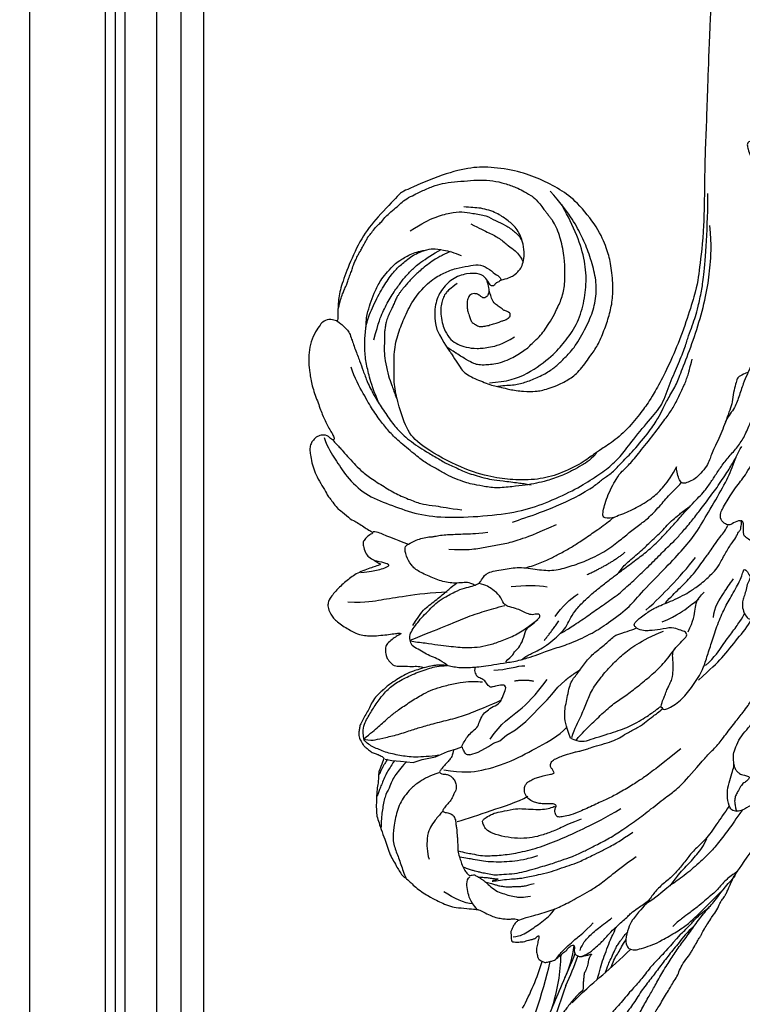
# Model space of a CAD drawing. Units: millimetres. Extents: x 4645 to 6745, y 2665 to 4150.
# Drawn here: x 6414 to 6439, y 3488 to 3524 of the extents above; entities that cross this region are included whole.
import ezdxf

# ---------------------------------------------------------------- set-up
doc = ezdxf.new("R2010")
doc.units = ezdxf.units.MM
doc.linetypes.add('HIDDEN', pattern=[9.525, 6.35, -3.175])
for name, color, linetype in [('H-05.木作(粗線)', 3, 'Continuous'), ('H-06.木作(細線)', 8, 'Continuous'), ('H-07.木作(中線)', 6, 'Continuous'), ('H-08.木作(細線)', 8, 'Continuous')]:
    doc.layers.add(name, color=color, linetype=linetype)

# ---------------------------------------------------------------- blocks, each defined once
blk = doc.blocks.new('SE-21117L')
at = {"layer": 'H-08.木作(細線)'}
for p, q in [((-33.53, 71.85), (-33.98, 70.8)), ((-33.08, 72.6), (-33.53, 71.85)), ((-33.98, 70.8), (-34.68, 69.26)), ((-34.68, 69.26), (-34.68, 68.01)), ((-34.68, 68.01), (-34.93, 66.22)), ((-34.93, 66.22), (-34.78, 64.52)), ((-34.78, 64.52), (-34.83, 63.27)), ((-34.78, 62.52), (-34.91, 62.47)), ((-34.83, 63.27), (-34.78, 62.52)), ((-36.12, 61.83), (-36.17, 60.68)), ((-36.17, 60.68), (-35.88, 59.18)), ((-35.88, 59.18), (-35.68, 58.41)), ((-35.68, 58.41), (-35.63, 57.51)), ((-35.63, 57.51), (-35.23, 56.42)), ((-35.23, 56.42), (-34.93, 55.07)), ((-34.93, 55.07), (-34.33, 53.42)), ((-34.33, 53.42), (-33.78, 52.33)), ((-33.78, 52.33), (-33.18, 51.18)), ((-33.18, 51.18), (-32.53, 49.83)), ((-32.53, 49.83), (-32.03, 49.03)), ((-32.03, 49.03), (-31.38, 47.99)), ((-31.38, 47.99), (-30.88, 46.84))]:
    blk.add_line(p, q, dxfattribs=at)
for points, degree in [([(-23.28, 63.88), (-23.28, 64.87), (-23.22, 65.64), (-23.41, 66.81), (-23.63, 67.76), (-23.88, 68.89), (-24.5, 70.39), (-24.87, 71.2), (-25.53, 72), (-26.15, 72.55), (-26.67, 73.17), (-27.22, 73.76), (-27.76, 74.35), (-28.2, 74.53), (-28.68, 74.86), (-29.34, 75), (-30.33, 74.78), (-30.66, 74.67), (-31.06, 74.35), (-31.61, 74.09), (-31.98, 73.61), (-32.23, 73.28), (-32.42, 73.1), (-32.64, 72.85), (-32.93, 72.74), (-32.94, 72.75), (-34.23, 73.77), (-34.37, 73.99), (-35.36, 74.32), (-35.91, 74.58), (-36.75, 75.05), (-37.85, 75.42), (-38.62, 75.75), (-38.84, 75.78), (-39.68, 76.08), (-40.49, 76.08), (-41.66, 76.11), (-43.16, 76.04), (-44.15, 76.04), (-45.32, 76.08), (-46.17, 75.86), (-47.16, 75.71), (-47.78, 75.56), (-48.62, 75.34), (-48.95, 74.91), (-50.34, 74.36), (-52.12, 72.96), (-52.96, 72.12), (-53.51, 71.57), (-54.32, 70.65), (-54.72, 69.85), (-55.41, 68.28), (-55.78, 67.51), (-55.82, 67.29), (-56.81, 66.34), (-57.32, 65.86), (-57.8, 65.06), (-58.09, 64.54), (-58.38, 63.81), (-58.45, 63.34), (-58.64, 62.97), (-58.86, 62.71), (-58.86, 62.74), (-59.04, 63.18), (-59.34, 63.62), (-59.67, 63.91), (-59.92, 64.2), (-60.4, 64.28), (-60.69, 64.42), (-60.84, 64.42), (-61.28, 64.53), (-61.39, 64.24), (-61.61, 63.84), (-61.64, 63.44), (-61.79, 63.07), (-61.79, 62.63), (-61.79, 62.41), (-61.86, 61.83), (-61.86, 61.46), (-61.75, 61.2), (-61.68, 60.98), (-61.68, 60.88), (-61.72, 60.88), (-61.83, 60.88), (-62.12, 61.06), (-62.41, 61.24), (-63.22, 61.75), (-63.59, 61.83), (-64.28, 61.9), (-64.65, 61.9), (-65.23, 61.35), (-65.34, 61.09), (-65.38, 60.4), (-65.42, 60), (-65.16, 59.23), (-64.76, 58.38), (-64.76, 58.09), (-64.39, 57.68), (-64.28, 57.1), (-64.25, 56.88), (-64.65, 56.81), (-64.87, 57.06), (-65.23, 57.1), (-65.56, 57.1), (-65.86, 56.88), (-66.11, 56.48), (-66.11, 55.89), (-66.19, 55.42), (-66.15, 54.87), (-66.41, 55.31), (-66.63, 55.6), (-67.29, 55.89), (-67.95, 56.4), (-68.31, 56.81), (-68.82, 56.99), (-69.34, 57.28), (-70.03, 57.5), (-70.25, 57.57), (-70.36, 57.68)], 3), ([(-34.34, 70.11), (-34.61, 70.68), (-35.03, 71.29), (-35.6, 72.16), (-36.13, 72.7), (-36.86, 73.31), (-37.7, 74.26), (-39.34, 75.13), (-40.33, 75.63), (-41.4, 76.01)], 3), ([(-37.05, 66.49), (-37.01, 67.59), (-37.39, 69.57), (-37.85, 70.64), (-38.54, 71.82), (-39.26, 72.66), (-40.14, 73.34), (-41.09, 73.95), (-41.81, 74.37), (-43.68, 75.21), (-45.36, 75.13), (-47.08, 75.1), (-48.49, 75.1), (-49.02, 75.02)], 3), ([(-33.69, 71.53), (-33.96, 71.93), (-34.41, 72.42), (-34.75, 72.88), (-35.35, 73.51), (-36.01, 74.06), (-36.52, 74.5), (-37.01, 74.88), (-37.24, 75.1), (-37.4, 75.27)], 3), ([(-34.87, 65.74), (-34.63, 66.93), (-34.15, 68.93), (-33.25, 70.65), (-32.24, 72.36), (-31.05, 73.6), (-30.38, 74.27), (-29.67, 74.46)], 3), ([(-29.67, 74.49), (-30.13, 73.69), (-30.22, 73.15), (-30.39, 71.74), (-30.58, 69.69), (-30.54, 67.7), (-30.63, 66.27), (-30.73, 63.99), (-31.01, 61.49), (-30.87, 59.4), (-30.78, 57.31), (-30.59, 55.65)], 3), ([(-29.67, 74.49), (-29.21, 73.31), (-28.74, 72.05), (-27.98, 70.36), (-27.56, 69.14), (-27.04, 67.36), (-26.58, 65.34), (-26.39, 64.07), (-26.39, 62.71), (-26.53, 60.88), (-26.81, 59.1), (-27.14, 58.16), (-27.37, 57.55), (-27.54, 57.19)], 3), ([(-29.66, 74.42), (-28.43, 74.27), (-27.44, 73.43), (-26.37, 72.15), (-25.23, 70.68), (-24.33, 69.15), (-23.85, 67.44), (-23.61, 65.41), (-23.55, 63.08), (-23.67, 62.03), (-24.01, 60.86)], 3), ([(-33.2, 72.34), (-33.51, 72.71), (-33.69, 72.94), (-33.96, 73.25), (-34.25, 73.56), (-34.62, 73.89), (-34.77, 74.1)], 3), ([(18.49, 48.01), (16.24, 47.65), (14.93, 47.21), (14.93, 47.25), (13.25, 46.77), (12.31, 46.59), (11.47, 46.05), (10.71, 45.32), (10.05, 44.49), (9.33, 43.69), (8.85, 42.92), (8.56, 42.38), (7.95, 41.54), (7.03, 39.75), (6.52, 38.11), (6.44, 37.57), (6.37, 36.55), (6.37, 35.5), (6.63, 33.61), (7.13, 32.01), (8.74, 29.85), (9.61, 28.57), (11.29, 27.09), (12.96, 25.81), (14.67, 24.76), (16.74, 24), (19.58, 23.38), (21.32, 23.31), (24.38, 23.49), (28.63, 25.08), (30.75, 26.58), (32.99, 28.74), (34.82, 31), (36.65, 34.54), (37.39, 37.03), (37.68, 41.2), (37.17, 46.6), (37.13, 46.67), (35, 50.78), (33.2, 53.57), (30.2, 56.35), (27.89, 58.22), (26.24, 59.17), (23.93, 59.94), (23.67, 60.12), (24.33, 60.78), (24.33, 61.84), (24.04, 62.36), (23.38, 63.23), (22.27, 64.31), (20.99, 64.97), (19.71, 65.48), (18.54, 65.7), (16.74, 66.03), (14.58, 65.96), (12.57, 65.92), (11.62, 65.81), (10.33, 65.63), (10, 65.48), (9.27, 65.44), (9.12, 65.44), (9.05, 65.66), (9.09, 65.77), (9.93, 66.14), (10.19, 66.98), (10.15, 67.64), (9.78, 68.3), (9.41, 68.67), (8.83, 69.03), (8.2, 69.07), (7.1, 69.29), (6.01, 69.29), (4.8, 69.18), (3.48, 68.89), (2.31, 68.67), (1.94, 68.56), (1.34, 68.3), (0.28, 68.05), (-0.23, 67.57), (-1.7, 66.77), (-2.14, 66.25), (-2.76, 65.74), (-3.46, 65.23), (-4.01, 64.72), (-4.33, 64.5), (-4.37, 65.27), (-4.74, 65.96), (-5.07, 66.29), (-5.65, 66.36), (-6.68, 66.36), (-7.23, 66.07), (-7.96, 65.38), (-8.29, 65.19), (-8.47, 64.9), (-8.51, 64.94), (-8.58, 65.16), (-8.55, 65.74), (-8.56, 68.09), (-9, 69.59), (-9.7, 71.31), (-10.68, 72.88), (-11.27, 73.25), (-11.71, 73.39), (-12.95, 73.32), (-14.2, 72.66), (-15.74, 71.34), (-16.43, 70.58), (-16.84, 69.77), (-17.13, 69.08), (-17.42, 67.91), (-17.64, 66.92), (-17.79, 65.97), (-17.97, 65.42), (-18.08, 65.24), (-18.12, 65.67), (-18.23, 66.15), (-18.45, 66.88), (-18.78, 67.65), (-19.25, 67.98), (-20.24, 68.13), (-20.65, 68.13), (-21.71, 67.72), (-22.07, 66.99), (-22.18, 66.48), (-22.66, 65.31), (-22.81, 64.58), (-23.17, 64.06), (-23.28, 63.88)], 3), ([(-54.89, 67.79), (-54.5, 68.86), (-53.42, 69.82), (-52.18, 70.89)], 3), ([(-42.04, 67.67), (-42.54, 68.47), (-43.03, 69.31), (-43.68, 69.99), (-44.45, 70.68), (-46.54, 71.36), (-47.46, 71.36)], 3), ([(-11.83, 70.64), (-12.74, 68.31), (-12.95, 66.38), (-13.45, 63.54), (-14.16, 59.79), (-14.77, 57.77)], 3), ([(-70.36, 57.68), (-70.75, 58.57), (-71.33, 59.66), (-72.24, 60.85), (-72.76, 61.77), (-73.35, 62.62), (-74.62, 63.92), (-75.77, 65), (-76.65, 65.82), (-77.05, 66.12), (-78.83, 67.21), (-79.35, 67.44), (-80.03, 67.69), (-81.11, 67.87), (-81.8, 67.8), (-82.4, 67.7), (-82.65, 67.18), (-82.78, 66.78), (-82.59, 66.32), (-82.33, 65.91), (-82.1, 65.6), (-81.91, 65.4), (-81.9, 65.35), (-82.13, 65.21), (-82.35, 65.15), (-82.74, 65.44), (-83.18, 65.66), (-84.06, 66.04), (-85.07, 66.38), (-86.09, 66.61), (-87.23, 66.69), (-88.03, 66.38), (-88.13, 66.34), (-88.32, 66.28), (-88.52, 66.08), (-88.79, 65.79), (-88.99, 65.61), (-89.02, 65.23), (-88.78, 64.8), (-88.33, 64.43), (-88.17, 64.36), (-88.43, 64.3), (-88.49, 64.27), (-88.75, 64.2), (-89.2, 64.2), (-90.02, 64.17), (-90.68, 64.28), (-91.73, 64.28), (-92.51, 64.24), (-93.16, 64.17), (-93.71, 63.87), (-94.04, 63.79), (-94.54, 63.27), (-94.87, 63.09), (-95.07, 62.92), (-95.23, 62.53), (-95.29, 62.09), (-95.34, 61.54), (-95.19, 61.19), (-94.94, 60.89), (-94.7, 60.71), (-94.38, 60.52), (-94.32, 60.48), (-94.16, 60.35), (-94.28, 60.26), (-94.85, 60.19), (-95.29, 59.97), (-95.65, 59.68), (-95.85, 59.58), (-96.08, 59.42), (-96.66, 58.98), (-97.36, 58.28), (-98.14, 57.72), (-98.58, 57.06), (-99.06, 56.32), (-99.65, 55.62), (-99.87, 54.66), (-100.43, 53.77), (-100.91, 52.59), (-101.09, 52), (-101.05, 49.88), (-101.05, 49.03), (-100.98, 47.56), (-100.98, 46.41), (-100.76, 45.45), (-100.57, 45.01), (-100.5, 44.86), (-100.31, 42.74), (-100.09, 41.52), (-100.13, 40.56)], 3), ([(-34.84, 63.7), (-35.4, 64.05), (-35.71, 64.27), (-35.93, 64.66), (-36.32, 65.36), (-36.63, 65.88), (-36.84, 66.19), (-36.98, 66.36), (-36.98, 66.4), (-37.37, 66.19), (-37.46, 65.79), (-37.72, 65.4), (-37.94, 65.14), (-38.46, 64.92), (-39.03, 64.75), (-39.64, 64.92), (-39.95, 65.05), (-40.25, 65.44), (-40.95, 66.01), (-41.21, 66.49), (-41.61, 67.19), (-41.87, 67.54), (-42.04, 67.67), (-42.3, 67.41), (-42.44, 67.01), (-42.61, 66.84), (-42.78, 66.58), (-43.18, 66.45), (-43.48, 66.4), (-43.79, 66.4), (-44.23, 66.53), (-44.79, 66.62), (-45.14, 66.71), (-45.67, 66.84), (-46.06, 66.93), (-46.85, 67.15), (-47.2, 67.28), (-47.76, 67.45), (-48.68, 67.45), (-49.34, 67.49), (-50.25, 67.41), (-50.82, 67.23), (-51.21, 67.01), (-51.26, 66.88), (-51.26, 66.62), (-51.3, 66.32), (-51.7, 66.05), (-52.04, 65.71), (-52.31, 65.53), (-52.7, 65.23), (-53.22, 65.01), (-54.27, 64.31), (-54.84, 63.61), (-55.45, 62.78), (-55.84, 62.13), (-56.24, 61.21), (-56.37, 60.21)], 3), ([(-55.79, 67.45), (-54.38, 68.01), (-53.25, 67.9), (-51.68, 67.68), (-51.39, 67)], 3), ([(-8.72, 67.79), (-8.97, 66.53), (-9.16, 65.71), (-9.16, 63.32), (-8.53, 64.39), (-7.9, 65.4)], 3), ([(-49.87, 67.43), (-50.1, 67.14), (-50.34, 66.87), (-50.64, 66.42), (-50.89, 66.06), (-51.04, 65.79), (-51.32, 65.42), (-51.7, 64.62), (-52.2, 63.93), (-52.39, 63.01), (-52.81, 61.62), (-53.03, 60.21), (-53.08, 59.24), (-53.14, 57.67), (-53.2, 56.56), (-53.2, 55.62), (-53.17, 54.92), (-53.2, 53.31), (-53.03, 51.59), (-52.78, 50.29), (-52.53, 48.05), (-52.03, 46.22), (-51.34, 43.71), (-50.61, 41.6), (-49.56, 38.68), (-49.25, 37.49), (-48.36, 35.76), (-47.56, 34.43)], 3), ([(-48.45, 67.48), (-48.85, 66.66), (-49.33, 65.79), (-49.83, 64.89), (-50.37, 63.79), (-50.85, 62.38), (-51.24, 61.03), (-51.48, 59.65), (-51.6, 58.37), (-51.6, 57.61)], 3), ([(-47.63, 67.37), (-48.13, 66.66), (-48.66, 65.63), (-49.16, 64.84), (-49.59, 63.69), (-50.14, 61.67), (-50.5, 59.44), (-50.68, 56.56), (-50.46, 53.53), (-50.18, 50.66), (-49.73, 47.46), (-49.22, 45.23)], 3), ([(9.74, 66.66), (8.17, 66.66), (6.59, 66.17), (3.94, 65.58), (0.8, 64.01), (-1.37, 61.36), (-3.63, 58.61), (-5.4, 55.17), (-6.87, 50.07), (-7.85, 45.36), (-7.85, 41.82), (-7.46, 37.7), (-6.77, 34.75), (-6.09, 32.3), (-5.2, 30.43), (-3.92, 28.57), (-1.76, 25.19), (-0.58, 22.94), (1.98, 21.07), (4.07, 19.12), (5.83, 17.62), (7.08, 16.78), (8.17, 15.84), (9.19, 15.06), (10.2, 14.39), (12.18, 13.18), (13.66, 12.45), (17.71, 10.65), (22.2, 8.93), (24.06, 8.35)], 3), ([(-52.75, 65.22), (-52.89, 64.99), (-53.18, 64.54), (-53.46, 64.11), (-53.73, 63.79), (-54.03, 63.17), (-54.25, 62.69), (-54.38, 62.21), (-54.6, 61.51), (-54.78, 60.89), (-54.87, 60.41), (-54.95, 59.23)], 3), ([(-51.78, 65.91), (-51.9, 65.58), (-52.06, 65.24), (-52.26, 64.77), (-52.57, 64.22), (-52.73, 63.81), (-52.95, 63.31), (-52.75, 65.22), (-53.33, 62.09), (-53.5, 61.57), (-53.69, 60.82), (-53.78, 60.28), (-53.92, 59.24), (-54, 58.44), (-54.22, 56.85), (-54.13, 55.53), (-54.17, 54.03), (-54.17, 52.83), (-53.87, 50.68), (-53.73, 49.52), (-53.51, 48.03), (-53.25, 46.71), (-52.68, 44.71)], 3), ([(-43.91, 66.26), (-44.08, 64.77), (-43.91, 61.73), (-44.08, 57.89), (-43.74, 56.34)], 3), ([(-36.91, 65.74), (-38.11, 63.45), (-38.69, 61.1), (-38.74, 56.86), (-38, 52.9), (-37.54, 49.92), (-36.79, 48.6)], 3), ([(9.06, 65.67), (8.78, 65.56), (8.5, 65.45), (8.05, 65.27), (7.49, 64.97), (6.39, 64.55), (5.21, 64.01), (4.12, 63.52), (2.73, 62.6), (1.03, 61.23), (-0.56, 59.86), (-1.85, 58.38), (-2.9, 57.01), (-3.37, 55.82), (-4.42, 53.98), (-5.14, 52.5)], 3), ([(-60.74, 64.12), (-60.96, 63.11), (-60.68, 61.88), (-60.12, 59.97), (-59.56, 58.46), (-59, 57.73)], 3), ([(-23.28, 63.88), (-23.3, 62.81), (-23.52, 62.12), (-23.64, 61.53), (-23.93, 60.97), (-24.32, 60.31), (-24.74, 59.54), (-25, 58.78), (-25.29, 57.82), (-25.56, 56.74), (-25.79, 55.46), (-26.05, 53.81), (-26.41, 51.94), (-26.45, 50.04), (-26.45, 48.89), (-26.38, 46.62), (-26.48, 44.55), (-26.07, 41.19), (-25.54, 39.14), (-24.44, 35.66), (-23.28, 33.93), (-21.06, 29.58), (-19.59, 26.74), (-17.96, 24.11), (-15.95, 21.85), (-13.27, 18.74), (-11.37, 16.85), (-9.67, 15.65), (-9.04, 14.76)], 3), ([(-19.26, 64.45), (-19.11, 62.44), (-19.03, 59.27), (-18.72, 56.64), (-18.8, 53.85), (-18.8, 52.3), (-18.95, 51.14)], 3), ([(-7.14, 60.7), (-5.95, 62.16), (-5.04, 63.25), (-4.4, 63.89), (-4.13, 64.52)], 3), ([(-67.5, 43.11), (-68.58, 45.02), (-69.5, 46.52), (-70.11, 47.96), (-71.5, 49.87), (-72.19, 51.28), (-73.6, 53.5), (-74.38, 55.05), (-75.82, 56.71), (-76.79, 58.4), (-77.95, 59.62), (-79.56, 60.73), (-80.34, 61.56), (-81.94, 62.5), (-83.3, 63.47)], 3), ([(-58.86, 62.71), (-58.86, 61.16), (-59, 59.77), (-59, 58.63), (-59.03, 57.61), (-58.69, 55.07), (-58.46, 54.06), (-58.22, 52.64), (-57.85, 51.09), (-57.14, 49.19), (-56.39, 47.03), (-55.89, 45.34)], 3), ([(-48.88, 50.61), (-48.93, 52.04), (-49.11, 53.61), (-49.25, 55.23), (-49.2, 56.9), (-49.02, 58.19), (-48.46, 59.81), (-47.67, 61.29), (-46.7, 62.64), (-46.01, 63.05), (-45.31, 63.1), (-44.94, 63.1), (-44.76, 62.82), (-44.53, 62.08), (-44.43, 60.97), (-44.62, 60), (-44.8, 58.24), (-45.13, 57.45), (-45.64, 56.2), (-46.05, 55), (-46.19, 54.08), (-46.15, 53.52), (-46.15, 53.38)], 3), ([(-34.84, 63.7), (-34.81, 63.68)], 1), ([(-34.77, 62.52), (-34.58, 62.42), (-34.24, 61.97), (-33.75, 61.39), (-33.37, 60.74), (-33.03, 59.73), (-32.43, 59.26), (-31.65, 58.6), (-31.34, 57.88), (-31.05, 56.88), (-30.99, 55.85), (-30.08, 55.17), (-29.43, 54.48), (-28.77, 54.48), (-28.61, 55.6), (-28.61, 56.2), (-28.49, 56.57), (-27.61, 56.79), (-27.11, 57.07), (-26.74, 57.67), (-26.2, 57.67), (-25.64, 57.67), (-25.42, 57.42)], 3), ([(-17.54, 63.51), (-16.22, 61.94), (-15.78, 60.93), (-15.09, 58.85), (-14.52, 57.47), (-14.2, 56.59), (-14.08, 56.27)], 3), ([(-15.15, 54.05), (-14.45, 54.59), (-14.29, 55.67), (-13.64, 57.56), (-12.44, 58.97), (-11.04, 60.54), (-9.95, 61.19), (-8.54, 61.46), (-7.3, 61.24), (-7.19, 60.76), (-6.97, 59.4), (-7.03, 58.65), (-7.08, 57.67), (-7.3, 57.29), (-7.3, 56.91), (-7.46, 55.99), (-7.68, 55.13), (-8, 54.1), (-8.22, 53.23), (-8.65, 51.99), (-9.03, 50.2)], 3), ([(-67.02, 41.04), (-67.5, 42.2), (-68.52, 43.7), (-69.54, 45.34), (-70.74, 47.12), (-71.76, 48.62), (-72.92, 50.41), (-74.32, 52.05), (-75.34, 53.64), (-76.64, 54.8), (-78.04, 56.39), (-79.03, 57.08), (-80.1, 57.85), (-81.16, 58.53), (-83.38, 59.54), (-84.69, 60.22), (-86.53, 60.56), (-87.78, 60.8), (-89.43, 60.9), (-90.15, 60.9)], 3), ([(-3.76, 33.23), (-4.48, 34.66), (-4.63, 35.61), (-4.89, 36.89), (-5.12, 38.4), (-5.1, 40.77), (-4.96, 41.98), (-4.76, 43.51), (-4.37, 45.16), (-3.91, 47.35), (-3.03, 48.91), (-2.3, 50.24), (-1.88, 50.86), (-0.99, 51.97), (-0.13, 52.94), (1.07, 53.88), (2.17, 54.99), (3.55, 55.88), (5.88, 57.35), (7.64, 58.28), (9.11, 58.81), (11.18, 59.45), (13.27, 59.84), (15.92, 60.35), (17.39, 60.3)], 3), ([(23.8, 60.12), (23.33, 59.8), (22.94, 59.59), (22.57, 59.36), (21.83, 59.06), (21.25, 59.06), (19.44, 59.06), (17.75, 58.96), (16.54, 58.96), (14.76, 58.92), (13.9, 58.78), (12.39, 58.57), (10.44, 58.02), (8.29, 57.44), (6.75, 56.69), (5.85, 56.15), (4.66, 55.32), (3.69, 54.51), (2.34, 53.33), (1.09, 52.28), (0.63, 51.64), (-0.11, 50.96), (-0.77, 50.23), (-1.32, 49.41), (-2.1, 48.34), (-2.55, 47.56), (-3.21, 46.23), (-4.22, 44.12), (-4.55, 43.45), (-4.92, 42.75)], 3), ([(-71.48, 59.51), (-70.15, 56.84), (-69.4, 54.76), (-68.06, 51.67), (-67.26, 49.91)], 3), ([(-65.28, 59.6), (-64.86, 59.06), (-64.49, 58.32), (-64.03, 57.35), (-63.6, 56.3), (-63.17, 55.06), (-62.38, 53.51)], 3), ([(-35.02, 58.66), (-33.45, 56.54), (-32.81, 53.78), (-31.52, 51.21), (-29.95, 49)], 3), ([(25.25, 59.45), (25.72, 59.13), (26.28, 58.79), (26.97, 58.25), (27.33, 57.93), (27.85, 57.42), (28.29, 57.1), (28.83, 56.69), (29.37, 56.2), (29.83, 55.93), (30.69, 55.14), (31.15, 54.73), (31.42, 54.36), (31.79, 53.95), (32.33, 53.41), (32.62, 53.04), (33.01, 52.7), (33.14, 52.36), (33.63, 51.72), (33.99, 51.08), (34.19, 50.55), (34.71, 49.74), (35.02, 49.11), (35.44, 47.96), (35.81, 47.15), (36.15, 46.3), (36.3, 45.07), (36.42, 44.22), (36.59, 42.37), (36.52, 41.17), (36.25, 39.58), (35.78, 37.88), (35.39, 36.24), (34.73, 34.65), (33.92, 33.35), (32.84, 31.98), (32.25, 31.43), (31.39, 30.6), (30.36, 29.93), (28.97, 29.52)], 3), ([(11.94, 58.39), (14.14, 58.51), (15.7, 58.39), (17.57, 58.27), (19.58, 57.69), (21.36, 57.01), (22.88, 56.15), (24.98, 54.17), (26.56, 52.35), (27.68, 50.76), (28.15, 49.62), (28.86, 47.76), (28.93, 46.06), (28.81, 45.06), (28.27, 43.96), (27.38, 42.54), (26.71, 41.84)], 3), ([(-95.27, 44.52), (-95.95, 45.34), (-96.19, 46.02), (-96.62, 46.79), (-96.91, 48.04), (-97.06, 49.3), (-96.67, 50.8), (-96.19, 51.96), (-95.03, 53.07), (-94.35, 53.55), (-93.63, 54.27), (-92.37, 54.95), (-90.44, 55.72), (-88.65, 55.87), (-86.13, 56.11), (-83.23, 55.72), (-80.91, 55.14), (-79.61, 54.37), (-78.06, 53.55), (-76.56, 52.39), (-75.21, 51.09), (-73.81, 49.54), (-72.89, 48.48), (-71.38, 46.87), (-70.12, 45.22), (-68.96, 43.78), (-67.85, 42.09), (-66.64, 40.49), (-65.43, 38.61), (-64.71, 37.26), (-63.5, 35.62), (-62.44, 33.68)], 3), ([(-65.28, 56.33), (-64.44, 55.71), (-63.88, 54.59), (-63.26, 53.25), (-62.76, 51.56), (-62.53, 50.95)], 3), ([(-44.28, 35.19), (-45.37, 38.09), (-46.01, 40.04), (-46.45, 41.47), (-46.83, 43.04), (-47.3, 45.21), (-47.47, 46.72), (-47.68, 48.62), (-47.91, 50.87), (-47.91, 52.06), (-47.79, 52.99), (-47.62, 53.55), (-47.18, 53.69), (-46.42, 53.49), (-46.25, 53.17), (-46.07, 53.17), (-45.78, 53.43), (-45.61, 54.04), (-45.4, 54.68), (-45.05, 55.41), (-44.73, 55.82), (-44.09, 56.49), (-43.19, 56.63), (-42.6, 56.46), (-42.19, 56.11), (-41.99, 55.85), (-41.9, 55.32), (-41.79, 54.68), (-41.84, 53.96), (-41.87, 53.46), (-41.99, 52.5), (-41.99, 52.06), (-41.93, 52.06), (-41.41, 52.09), (-41.17, 52.3), (-40.59, 52.12), (-40.27, 51.63), (-40.21, 50.87), (-40.15, 50.08), (-40.15, 49.65), (-40.24, 48.86), (-40.21, 48.36), (-40.3, 48.13), (-40.33, 47.49), (-40.36, 46.82), (-40.33, 46.12), (-40.42, 44.45), (-40.45, 43.17), (-40.27, 42.15), (-40.01, 41.15), (-39.83, 39.55), (-39.41, 38.34), (-39.04, 37.31), (-38.76, 36.37), (-38.5, 35.76)], 3), ([(49.56, -0.85), (42.42, 2.02), (35, 4.71), (28.23, 7.4), (19.67, 10.29), (14.75, 12.7), (12.51, 13.74), (5.37, 19.11), (0.73, 24.12), (-0.1, 25.32), (-1.68, 27.64), (-2.98, 30.42), (-3.44, 32.64), (-3.75, 33.5), (-4.33, 35.31), (-4.84, 38.84), (-4.62, 41.65), (-3.53, 45), (-2.4, 47.25), (-0.1, 50.69), (4.41, 54.83), (6.92, 56.06), (10.52, 55.99), (13.24, 55.77), (15.24, 55.04), (17.86, 54.21), (19.93, 52.79), (21.68, 51.27), (23.61, 49.27), (25, 46.45), (25.26, 44.74), (25.37, 43), (25.07, 41.36), (24.97, 40.02), (24.09, 39.04), (22.89, 38.31), (22.38, 37.87), (21.98, 37.84), (21.84, 38.06), (21.84, 38.64), (21.58, 38.89), (21.51, 39.22), (21.87, 39.51), (22.82, 39.62), (23.66, 40.2), (24.27, 41.83), (24.27, 43.98), (23.22, 45.83), (21.84, 47.17), (20.09, 47.83), (18.49, 48.01)], 3), ([(27.67, 43.05), (27.6, 43.8), (27.51, 44.24), (27.43, 44.79), (27.24, 45.65), (26.9, 46.71), (26.53, 47.67), (26.25, 48.29), (25.95, 48.9), (25.61, 49.56), (25.22, 50.14), (25, 50.56), (24.79, 50.87), (24.58, 51.18), (24.33, 51.49), (24.13, 51.73), (23.88, 51.93), (23.69, 52.11), (23.4, 52.38), (23.27, 52.53), (22.99, 52.76), (22.78, 53.01), (22.44, 53.33), (22.15, 53.58), (21.87, 53.83), (21.57, 54.02), (21.11, 54.29), (20.54, 54.57), (20.11, 54.78), (19.57, 54.9), (18.97, 55.15), (18.03, 55.51), (16.83, 55.79), (15.04, 56.01), (13.71, 56.01), (12.86, 55.98), (12.33, 55.96), (11.72, 55.96), (11.31, 55.89)], 3), ([(19.86, 56.31), (21.93, 54.92), (22.9, 54.1), (24.48, 52.48), (25.53, 51.02), (26.28, 49.97), (27, 48.62), (27.52, 47.5), (28.09, 45.28), (28.3, 44.08)], 3), ([(21.77, 56.74), (22.72, 56.45), (23.71, 55.83), (24.78, 55.06), (26.01, 53.99), (26.54, 53.45), (27.13, 52.79), (27.8, 51.74), (28.45, 50.49), (28.65, 49.9), (29.05, 48.16), (29.06, 46.97), (28.89, 46.11)], 3), ([(-69.63, 55.39), (-69.05, 55.01), (-68.29, 54.51), (-67.25, 53.76), (-66.22, 52.9), (-65.13, 52.02), (-64.57, 51.44), (-64.13, 51.04), (-63.9, 50.89)], 3), ([(-26.55, 55.25), (-27.01, 53.78), (-27.01, 52.04), (-27.29, 51.21)], 3), ([(-9.52, 55.77), (-10.28, 53.82), (-10.66, 52.3), (-10.85, 50.47), (-11.23, 48.51), (-11.29, 46.62), (-11.29, 44.41), (-10.97, 41.26)], 3), ([(-69.07, 54.05), (-68.5, 53.61), (-68.04, 53.24), (-67.46, 52.65), (-66.64, 51.94), (-66.22, 51.46), (-65.86, 51), (-65.61, 50.62), (-65.32, 50.27), (-65.17, 49.95), (-64.94, 49.56)], 3), ([(-26.01, 53.42), (-25.7, 52.85), (-25.54, 52.26), (-25.1, 51.97), (-24.85, 51.22), (-24.03, 50.3), (-22.77, 49.58), (-22.58, 48.92), (-22.2, 47.91), (-21.79, 47.03), (-21.29, 47.31), (-21.32, 48.1), (-20.88, 48.73), (-20.28, 49.27), (-19.77, 49.86), (-19.11, 50.9), (-18.8, 51.19), (-17.41, 51.37), (-16.47, 51.91), (-15.58, 52.63), (-15.08, 53.45)], 3), ([(-68.68, 53.12), (-67.81, 52.52), (-67.24, 51.64), (-66.36, 50.77), (-65.83, 50.13)], 3), ([(-28.76, 53.14), (-28.94, 51.85), (-29.59, 50.75)], 2), ([(-87.62, 43.4), (-88.01, 43.4), (-88.18, 43.86), (-88.42, 44.41), (-88.61, 44.63), (-89.16, 44.96), (-89.96, 45.06), (-90.49, 45.01), (-90.97, 44.87), (-91.63, 44.38), (-92.25, 44.26), (-92.74, 44.2), (-93.48, 44.2), (-93.11, 44.57), (-92.62, 45.55), (-91.75, 47.21), (-90.34, 48.81), (-88.3, 50.23), (-87.15, 51.32), (-85.42, 51.79), (-83.76, 51.86), (-81.87, 51.71), (-79.44, 51.56), (-78.44, 51.29), (-77.09, 50.71), (-76.32, 49.67), (-75.2, 48.36), (-73.73, 46.62), (-73.19, 46.05), (-72.61, 45.24), (-71.96, 44.74), (-71.23, 44.01), (-70.48, 42.87), (-70.18, 42.51), (-69.87, 42.13), (-69.23, 41.43), (-68.71, 40.83), (-68.55, 40.62), (-68.21, 40.27), (-68.01, 40.08), (-66.57, 38.33), (-65.98, 37.42), (-65.24, 36.81), (-64.94, 36.46), (-64.8, 36.22), (-64.6, 35.98), (-64.41, 35.71), (-63.94, 35.28), (-63.65, 35), (-62.75, 34.18), (-62.38, 33.8), (-58.14, 28.09), (-57.71, 27), (-56.76, 26.17), (-55.78, 24.74), (-53.89, 22.96), (-48.7, 17.29), (-45.34, 14.35), (-39.4, 10.32), (-34.7, 7.55), (-28.95, 5.03), (-22.89, 2.58), (-16.86, 0.61), (-12.33, -0.85), (-8.61, -1.8), (-5.69, -2.38), (-4.11, -2.67), (-4.01, -2.82), (-4.69, -3.16), (-6.12, -3.72), (-8.7, -4.98), (-9.01, -5.67), (-10.9, -6.76), (-12.29, -8.95), (-12.89, -11.24), (-12.29, -12.53), (-11.4, -12.83), (-12.1, -13.83), (-13.19, -15.02), (-13.79, -17.91), (-13.89, -22.88), (-12.99, -25.77), (-11.31, -29.47), (-10.18, -30.81), (-8.55, -32.25)], 3), ([(-26.43, 51.37), (-26.16, 50.65), (-26.05, 49.82), (-25.95, 48.78), (-25.69, 47.66), (-25.14, 46.19), (-24.79, 45.37), (-24.24, 44.4), (-23.4, 43.62), (-22.61, 42.71), (-21.77, 41.19), (-21.12, 39.75), (-20.63, 38.37), (-20.06, 36.78), (-19.73, 35.74), (-18.97, 33.5), (-18.4, 31.7), (-17.67, 29.81), (-16.7, 28.03), (-15.84, 26.4), (-14.81, 24.65), (-14.11, 23.35), (-13.51, 22.22), (-13.1, 21.4), (-12.13, 20.03), (-11.3, 19.03), (-10.3, 17.68), (-9.45, 16.24), (-8.59, 14.78), (-7.43, 13.54), (-5.78, 12.16), (-4.46, 10.87), (-2.54, 9.39), (-1.24, 8.59), (0.6, 7.48), (3, 6.11), (4.19, 5.76)], 3), ([(-53.54, 31.6), (-54.12, 32.43), (-55.28, 33.92), (-56.77, 35.98), (-57.43, 37.64), (-58.17, 38.88), (-59.25, 40.45), (-59.91, 41.69), (-60.49, 43.34), (-61.24, 44.75), (-62.15, 45.9), (-62.64, 46.89), (-63.72, 48.63), (-64.46, 49.29), (-65.87, 50.28), (-66.95, 50.28), (-67.25, 49.96), (-67.45, 49.68), (-67.55, 49.36), (-67.62, 48.28), (-67.62, 46.94), (-67.49, 45.83), (-66.98, 43.3), (-66.57, 41.8), (-65.9, 40.31), (-64.64, 37.78), (-63.68, 35.79)], 3), ([(-16.79, 49.56), (-17.25, 47.9), (-17.71, 46.15), (-18.36, 45.05)], 3), ([(-38.29, 48.56), (-39.29, 47.55), (-39.29, 46.33), (-39.37, 42.66), (-39.37, 40.57), (-38.79, 37.91), (-38.29, 36.32), (-38.07, 35.82), (-38.5, 35.82), (-38.86, 35.46), (-38.29, 33.08), (-37.13, 31.36), (-35.48, 29.13), (-33.89, 28.05), (-32.38, 26.89), (-30.5, 25.53), (-28.7, 23.94), (-27.48, 22.58), (-25.67, 20.53), (-25.09, 20.17), (-24.44, 19.67), (-24.66, 19.52), (-25.09, 19.31), (-25.45, 19.31), (-25.74, 19.16), (-25.96, 19.38), (-26.53, 19.95), (-27.33, 20.39), (-27.97, 20.89), (-28.48, 21.25), (-29.2, 21.54), (-30.28, 21.54), (-31.07, 21.18), (-31.14, 20.39), (-30.93, 18.95), (-30.57, 18.16), (-30.14, 17.65), (-30.5, 17.51), (-31.36, 17.36), (-31.14, 17.08), (-31.07, 16.72), (-31.07, 16.43), (-31.43, 16.28), (-32.01, 16.72), (-32.44, 17.08), (-33.09, 17.29), (-34.03, 17.51), (-34.32, 17.08), (-34.32, 16.5), (-33.81, 15.49), (-33.38, 14.56), (-32.87, 14.27), (-32.37, 13.55), (-31.65, 12.9), (-31.43, 12.61), (-31, 12.33), (-29.05, 10.45), (-25.87, 8.28), (-23.57, 7.59), (-21.61, 6.32), (-18.96, 4.82), (-15.15, 2.87), (-11.46, 1.83), (-8.69, 1.25), (-6.16, 0.68), (-4.43, 0.22), (-3.74, 0.33)], 3), ([(-38.29, 48.56), (-36.46, 48.56), (-35.01, 48.41), (-33.42, 47.4), (-31.24, 46.24), (-30.59, 45.01), (-29.58, 43.71), (-28.63, 42.12), (-28.13, 40.38), (-27.26, 38.72), (-27.33, 37.78), (-27.33, 36.11), (-27.33, 35.46), (-26.96, 35.94), (-26.46, 35.57), (-25.88, 33.91), (-25.52, 32.32), (-25.52, 31.96), (-25.44, 30.87), (-25.37, 29.64), (-25.15, 28.05), (-24.94, 27.18), (-24.43, 25.44), (-23.56, 23.56), (-23.12, 22.84), (-21.89, 21.54), (-20.81, 20.31), (-20.15, 19.29), (-19.57, 18.79), (-19.43, 18.42), (-19, 18.28), (-18.2, 17.77), (-18.2, 18.86), (-18.42, 19.65), (-18.13, 20.09), (-17.33, 20.6), (-16.39, 20.23), (-15.95, 19.73), (-15.45, 19.22), (-13.62, 16.93), (-12.83, 15.48), (-10.36, 12.88), (-8.77, 11.65), (-6.81, 9.77), (-3.77, 7.96), (1.23, 5.64), (3.76, 4.92), (7.31, 3.9), (10.36, 3.25), (12.46, 2.53), (14.63, 2.24), (16.8, 1.88), (18.83, 1.44), (21.8, 0.94), (23.47, 0.58), (25.5, 0.58), (27.24, 0.36), (27.89, 0.29)], 3), ([(-38.25, 48.35), (-37.22, 47.55), (-36.02, 46.3), (-34.54, 45.04), (-33.17, 43.9), (-31.74, 41.85), (-30.83, 40.2), (-30.03, 38.48), (-29.34, 36.54), (-28.94, 34.04), (-28.83, 32.38)], 3), ([(-38.82, 47.95), (-38.08, 46.81), (-37.51, 45.5), (-36.42, 43.28), (-35.68, 41.39), (-35.28, 39.63), (-34.54, 37.63), (-33.8, 35.63), (-32.83, 33.52), (-31.8, 32.1), (-31.46, 31.58)], 3), ([(-30.88, 46.84), (-30.69, 46.39), (-30.55, 45.97)], 2), ([(-24.98, 47.72), (-24.34, 46.71), (-23.14, 45.05)], 2), ([(-15.11, 46.96), (-15.11, 46.21), (-15.11, 44.87), (-14.91, 43.09), (-14.72, 41.8), (-14.39, 40.1), (-14.05, 38.81), (-13.4, 36.48), (-13.12, 35.49), (-12.69, 34.29), (-12.43, 33.69), (-12.46, 32.57), (-12.25, 30.29), (-11.63, 27.88), (-10.88, 26.37), (-9.7, 24.65), (-8.81, 23.75)], 3), ([(13.61, 45.71), (14.52, 46.43), (14.79, 46.65), (15.06, 46.89), (15.83, 47.48)], 3), ([(23.39, 43.49), (23.05, 44.6), (22.68, 45.35), (22.27, 45.79), (21.66, 46.26), (20.92, 46.67), (20, 46.91), (18.81, 47.07), (18.03, 47.07), (16.54, 46.74), (15.73, 45.99), (15.02, 45.14), (14.37, 43.82), (14, 42.16), (13.86, 40.47), (14.27, 38.58)], 3), ([(31.94, 47.16), (32.45, 45.27), (32.63, 43.55), (32.54, 41.32), (32.2, 39.86), (31.51, 38.65), (30.65, 36.93), (29.61, 36.08), (28.67, 34.96), (27.38, 34.1), (26.67, 33.69), (25.89, 33.59)], 3), ([(-54.54, 30.12), (-55.45, 31.33), (-56.29, 32.45), (-57.71, 34.53), (-58.58, 36.06), (-59.64, 38.36), (-60.52, 40.73), (-61.03, 42.77), (-61.83, 44.45), (-62.27, 46.23)], 3), ([(-30.55, 45.97), (-30.46, 45.6), (-30.33, 45.2), (-30.22, 44.79), (-30.12, 44.4)], 3), ([(-8.8, 46.68), (-8.8, 44.52), (-8.86, 41.67), (-8.37, 37.72)], 3), ([(-24.75, 45.3), (-24.67, 44.74), (-24.46, 44), (-23.82, 41.46), (-23.21, 39.55), (-22.56, 37.16), (-21.78, 35.12), (-20.68, 32.79), (-19.77, 30.79), (-18.68, 28.75), (-17.94, 27.04), (-17.24, 25.87), (-16.29, 24.26), (-15.2, 22.61), (-14.68, 21.83), (-13.89, 20.74), (-13.33, 19.87), (-12.54, 18.87), (-11.8, 17.91), (-11.2, 17.13), (-10.64, 16.53), (-10.3, 16.1), (-10.2, 15.96)], 3), ([(-22.41, 45.33), (-21.49, 44.04), (-20.84, 42.66), (-20.57, 41.47)], 3), ([(-67.5, 43.11), (-67.28, 42.64), (-66.84, 41.59), (-66.12, 40.51), (-65.67, 39.43), (-65.34, 38.35)], 3), ([(-62.02, 33.28), (-62.35, 34.39), (-62.61, 35.15), (-63.04, 35.87), (-63.43, 36.49), (-63.83, 37.37), (-64.22, 38.39), (-64.65, 39.4), (-65.17, 41.04), (-65.57, 42.16), (-65.8, 42.91), (-66.19, 43.7)], 3), ([(9.61, 43.67), (8.96, 41.47), (8.96, 38.45), (10.33, 34.53), (11.47, 32.59), (13.09, 30.25), (15.53, 28.47), (18.11, 27.2), (21.14, 26.47), (24.61, 26.44), (27.81, 26.89), (28.82, 27.09)], 3), ([(22.65, 39.64), (21.85, 39.74), (21.22, 39.79), (21.01, 39.86), (20.69, 40.13), (20.57, 40.2), (20.43, 40.51), (20.4, 40.83), (20.76, 41.09), (21.2, 41.38), (21.42, 41.82), (21.44, 42.18), (21.37, 42.47), (21.13, 42.71), (20.93, 42.93), (20.52, 43.07), (20.18, 43.19), (19.6, 43.36), (18.85, 43.36), (18.32, 43.36), (17.84, 43.31), (17.47, 42.95), (16.99, 42.57), (16.94, 42.13), (16.8, 41.5), (16.8, 40.83), (16.77, 40.1), (16.8, 39.69), (16.8, 39.26), (16.77, 38.92), (16.89, 38.55), (16.94, 38.41), (17.06, 38.26), (17.26, 38.17), (17.45, 38.14)], 3), ([(-60.98, 42.29), (-60.68, 41.85), (-59.87, 40.71), (-59.35, 39.79), (-58.73, 38.54), (-58.18, 37.66), (-57.59, 36.74), (-56.96, 36), (-56.59, 35.74)], 3), ([(8.82, 42.74), (8.65, 41.86), (8.2, 40.63), (8.14, 39.03), (8.21, 37.28), (8.55, 35.38), (9.02, 34.19), (9.71, 32.82), (10.57, 31.24), (12.75, 28.9), (14.5, 27.37), (16.79, 26.23), (19.08, 25.79), (21.86, 25.74), (24.2, 25.9), (26.77, 26.39), (29.11, 27.16), (31.02, 27.97)], 3), ([(-18.54, 39.53), (-18.13, 35.87), (-17.32, 33.83)], 2), ([(17.44, 38.15), (17.75, 38.36), (17.91, 38.63), (18.12, 38.87), (18.73, 39.21), (19.15, 39.59), (19.63, 39.84), (20.69, 39.82), (21.13, 39.82)], 3), ([(21.96, 37.88), (21.87, 37.02), (21.96, 35.99), (22.39, 35.22), (22.65, 34.79), (23.42, 34.19), (24.45, 33.76), (25.83, 33.5), (27.89, 33.67), (29.27, 34.62), (30.48, 35.47), (31.94, 37.36), (32.28, 38.65), (32.71, 39.43)], 3), ([(30.27, 39.25), (29.35, 38.39), (28.27, 37.31), (27.29, 36.28), (25.84, 35.47), (25.08, 34.88), (24.32, 34.5), (23.35, 34.34)], 3), ([(-8.37, 37.72), (-8.06, 36.17), (-7.75, 34.69), (-7.13, 33.45), (-6.94, 32.16), (-5.89, 30.43), (-5.09, 28.63), (-3.17, 25.54), (-1.93, 24), (-1.07, 23.13), (-0.01, 22.08), (1.41, 20.38), (2.71, 19.33), (5.5, 16.98), (8.65, 14.57), (12.18, 12.35), (14.9, 11.11), (17.25, 10.06), (19.97, 9.44)], 3), ([(-38.15, 35.85), (-37.86, 35.67), (-37.29, 35.28), (-36.94, 34.89), (-36.29, 34.46), (-35.9, 33.96), (-35.61, 33.78), (-35.29, 33.39), (-34.5, 32.96), (-33.29, 32.5), (-32.47, 32.35), (-31.79, 32.1), (-31.29, 31.39), (-30.71, 30.14), (-30.32, 29.5), (-29.75, 29.71), (-29.39, 30.35), (-28.68, 31.07), (-28.5, 32.78), (-28.21, 34.07), (-27.92, 35.1), (-27.32, 35.64)], 3), ([(-19.62, 35.48), (-19.17, 34.93), (-18.71, 34.05), (-17.86, 31.78), (-16.98, 30), (-16.67, 29.25), (-16.29, 28.37), (-15.72, 27.45), (-15.24, 26.43), (-14.98, 25.62), (-14.6, 24.77), (-14.34, 23.77)], 3), ([(-12.54, 33.78), (-12.25, 35.33), (-11.55, 35.05), (-9.71, 33.92), (-7.59, 31.67), (-7.13, 30.91), (-6.46, 29.42), (-5.3, 27.6), (-3.58, 24.89), (-2.14, 22.89), (-1.37, 21.78), (-0.04, 20.45), (0.73, 19.74), (1.29, 19.13), (1.9, 18.74), (2.48, 18.22), (2.97, 17.98), (3.98, 17.28)], 3), ([(-47.56, 34.43), (-46.84, 33.12), (-46.26, 32.33), (-45.6, 30.71), (-44.59, 29.26), (-43.27, 27.28), (-42.26, 25.74), (-41.82, 25.04), (-40.68, 23.68), (-39.89, 22.87), (-38.7, 21.6), (-37.56, 20.5), (-36.59, 19.49), (-35.71, 18.26)], 3), ([(-25.47, 33.72), (-24.76, 31.99), (-23.64, 29.85), (-21.91, 26.6), (-20.99, 25.28)], 3), ([(-54.42, 28.3), (-54.16, 28.38), (-54.56, 29.63), (-54.6, 30.45), (-54.38, 31.19), (-53.82, 31.63), (-52.39, 31.47), (-51.17, 31.01), (-50.03, 30.19), (-49.04, 29.49), (-48.56, 29.16), (-47.31, 28.98), (-46.67, 28.44), (-45.62, 27.61), (-44.89, 26.46), (-44.12, 25.22), (-42.97, 23.62), (-41.92, 22.06), (-41.02, 21.16), (-40.06, 20.04), (-38.85, 18.73), (-37.44, 17.33), (-36.49, 16.46), (-35.18, 15.51), (-33.87, 14.46), (-32.59, 13.47), (-31.74, 12.98)], 3), ([(-27.62, 32.17), (-27.42, 29.83), (-26.8, 28.1), (-26.4, 26.88), (-26.3, 26.58)], 3), ([(-50.43, 28.11), (-50.72, 27.74), (-50.83, 27.89), (-51.2, 28.33), (-51.17, 28.89), (-51.68, 29.44), (-52.2, 30.07), (-52.57, 30.4), (-53.09, 30.7), (-53.83, 30.81), (-54.01, 30.85), (-54.21, 30.85), (-54.5, 30.85)], 3), ([(-36.44, 30.07), (-35.54, 28.02), (-34.75, 26.22), (-32.83, 23.39), (-31.86, 21.65), (-31.02, 20.86)], 3), ([(-25.37, 30.95), (-24.86, 29.99), (-24.22, 28.72), (-23.2, 26.49), (-21.54, 24.2), (-20.78, 23.12), (-20.27, 22.48), (-19.5, 21.4), (-18.99, 20.57), (-18.35, 19.87)], 3), ([(-48.47, 29.2), (-48.93, 29.28), (-49.25, 29.21), (-49.54, 29.11), (-49.98, 28.84), (-50.24, 28.45), (-50.43, 28.11)], 3), ([(-29.96, 29.32), (-28.84, 28.21), (-27.31, 27.39), (-26.3, 26.98), (-25.68, 25.66)], 3), ([(28.97, 29.52), (27.22, 28.9)], 1), ([(-34.93, 28.57), (-34.21, 27), (-33.01, 25.5), (-31.92, 23.87), (-30.84, 22.37), (-30.24, 21.65), (-30.05, 21.51)], 3), ([(-29.24, 25.57), (-28.02, 25.06), (-26.39, 22.92), (-25.78, 22.21), (-25.27, 21.4)], 3), ([(-0.05, 10.93), (-0.05, 11.39), (-0.13, 12.06), (-0.3, 12.52), (-0.93, 12.85), (-1.93, 13.57), (-3.11, 14.07), (-3.94, 14.7), (-5.03, 15.58), (-6.12, 16.45), (-7.05, 17.29), (-8.09, 18.3), (-8.78, 18.94), (-9.36, 19.36), (-9.99, 19.95), (-10.7, 21.08), (-11.12, 22), (-11.25, 22.79), (-11.25, 23.63), (-11.04, 23.84), (-10.49, 24.05), (-9.45, 23.97), (-8.99, 23.88), (-8.93, 23.88)], 3), ([(-21.6, 17.31), (-20.45, 18.26), (-20.2, 18.33), (-19.11, 17.88), (-18.28, 17.75), (-18.28, 18.07)], 3), ([(28.79, 0.77), (28.79, 1.18), (28.45, 1.39), (27.95, 1.43), (26.95, 1.43), (26, 1.27), (24.79, 1.31), (23.79, 1.48), (23.04, 1.73), (21.79, 1.85), (20.67, 2.02), (19.3, 2.31), (17.47, 2.68), (13.85, 3.8), (12, 4.64), (9.79, 5.18), (7.17, 6.39), (5.25, 7.43), (4.33, 7.81), (2.83, 8.68), (1, 9.89), (-0.29, 11.09), (-1.16, 11.89), (-2.76, 13.08), (-4.03, 14.08), (-4.83, 15.41), (-5.29, 15.81)], 3)]:
    blk.add_open_spline(points, degree=degree, dxfattribs=at)
for points, knots in [([(-23.97, 60.89), (-23.4, 61.29), (-22.86, 61.69), (-22.22, 62.5), (-21.52, 63.17), (-20.71, 63.87), (-20.04, 64.55), (-19.2, 64.48), (-18.59, 64.34), (-17.92, 63.61), (-17.35, 62.77), (-16.78, 61.86), (-16.31, 60.78), (-15.7, 59.71), (-15.43, 58.7), (-15.06, 56.75), (-14.99, 55.44), (-15.16, 54.37), (-15.07, 53.61), (-15.07, 53.44), (-14.64, 52.84), (-13.95, 52.06), (-14.38, 49.83), (-14.64, 47.76), (-15.84, 45.53), (-16.71, 43.55), (-16.79, 41.31), (-16.79, 39.17), (-16.45, 36.41), (-15.67, 34.09), (-15.07, 32.54), (-14.46, 30.76), (-14.03, 29.39), (-12.91, 27.32), (-11.9, 25.72), (-11.23, 24.14), (-10.97, 23.85)], [0, 0, 0, 0, 1, 2, 3, 4, 5, 6, 7, 8, 9, 10, 11, 12, 13, 14, 15, 16, 17, 18, 19, 20, 21, 22, 23, 24, 25, 26, 27, 28, 29, 30, 31, 32, 33, 33.946765, 33.946765, 33.946765, 33.946765]), ([(-19.34, 64.45), (-19.65, 63.98), (-20.27, 62.59), (-21.04, 61.2), (-21.66, 59.81), (-22.13, 58.8), (-22.59, 57.72), (-22.98, 56.4), (-23.21, 54.86), (-23.21, 53.23), (-23.14, 51.3), (-22.71, 49.54), (-22.27, 48.17), (-22.06, 47.63)], [0, 0, 0, 0, 1, 2, 3, 4, 5, 6, 7, 8, 9, 10, 10.730852, 10.730852, 10.730852, 10.730852]), ([(-36.12, 61.83), (-36.07, 62.07), (-35.88, 62.37), (-35.31, 62.43), (-35.01, 62.45), (-34.91, 62.47)], [0, 0, 0, 0, 1, 2, 2.716491, 2.716491, 2.716491, 2.716491]), ([(-66.08, 56.4), (-66, 55.69), (-65.94, 55.22), (-65.71, 54.64), (-65.29, 53.64), (-65.02, 53.08), (-64.65, 52.38), (-64.17, 51.61), (-63.3, 49.5), (-62.7, 48.28), (-62.48, 47.59), (-62.07, 46.18), (-61.92, 45.64)], [0, 0, 0, 0, 1, 2, 3, 4, 5, 6, 7, 8, 9, 9.841351, 9.841351, 9.841351, 9.841351]), ([(13.61, 45.71), (13.1, 45.18), (12.69, 44.82), (12.31, 44.29), (12, 43.32), (11.83, 42.61), (11.62, 41.48), (11.7, 40.13), (11.85, 39.18), (12.09, 38.18), (12.35, 37.36), (12.69, 36.74), (13.12, 35.71), (13.64, 34.82), (14.25, 34.02), (15.2, 32.85), (16.18, 31.92), (16.74, 31.35), (17.52, 30.77), (18.29, 30.27), (19.32, 29.86), (20.3, 29.54), (21.93, 28.96), (24.36, 28.68), (25.89, 28.64), (27.22, 28.9)], [0, 0, 0, 0, 1, 2, 3, 4, 5, 6, 7, 8, 9, 10, 11, 12, 13, 14, 15, 16, 17, 18, 19, 20, 21, 22, 22.751619, 22.751619, 22.751619, 22.751619])]:
    blk.add_open_spline(points, degree=3, knots=knots, dxfattribs=at)
blk = doc.blocks.new('SE-21128L-d04')
at = {"layer": 'H-08.木作(細線)'}
for centre, radius, start, end in [((5226.35, 3844.4), 13.32, 334.5201, 353.7541), ((5214.26, 3842.15), 23.61, 341.7434, 358.9719), ((5196.33, 3857.04), 46.42, 335.3477, 340.5242), ((5164.65, 3857.68), 73.74, 336.2486, 346.7956), ((5202.32, 3851.1), 34.62, 331.6352, 342.7631), ((5315.66, 3808.92), 82.33, 159.5561, 170.2237)]:
    blk.add_arc(centre, radius, start, end, dxfattribs=at)
blk.add_open_spline([(5239.71, 3841.89), (5239.19, 3840.49), (5237.59, 3836.95), (5235.07, 3830.94), (5233.26, 3824.55), (5232.74, 3819.82), (5232.56, 3817.71), (5232.51, 3817.13)], degree=3, knots=[179.705183, 179.705183, 179.705183, 179.705183, 184.728659, 192.870109, 201.798374, 207.039195, 208.958938, 208.958938, 208.958938, 208.958938], dxfattribs=at)
blk = doc.blocks.new('AD-0002-01')
at = {"layer": 'H-07.木作(中線)'}
for points in [[(15742.18, -31568.98), (15742.18, -30878.79), (15782.18, -30878.79, -0.869565), (16242.18, -30878.79), (16282.18, -30878.79), (16282.18, -31568.98)], [(15895.36, -31044.14, -0.219794), (15822.3, -31113.35, -0.219794)]]:
    blk.add_lwpolyline(points, format="xyb", dxfattribs=at)
at = {"layer": 'H-08.木作(細線)'}
for points in [[(15752.18, -31568.98), (15752.18, -30888.79), (15791.05, -30888.79, -0.904431), (16233.31, -30888.79), (16272.18, -30888.79), (16272.18, -31568.98)], [(15753.5, -31568.98), (15753.5, -30890.11), (15792.24, -30890.11, -0.909352), (16232.12, -30890.11), (16270.86, -30890.11), (16270.86, -31568.98)], [(15754.81, -31568.98), (15754.81, -30891.42), (15793.44, -30891.42, -0.914316), (16230.92, -30891.42), (16269.55, -30891.42), (16269.55, -31568.98)], [(15758.97, -31568.98), (15758.97, -30895.58), (15797.28, -30895.58, -0.044229), (15803.35, -30858.02)], [(15762.18, -31568.98), (15762.18, -30898.79), (15800.28, -30898.79, -0.045028), (15805.9, -30861.05)], [(15765.18, -31568.98), (15765.18, -30901.79), (15803.13, -30901.79, -0.047389), (15808.61, -30862.59)], [(15901.6, -31054.88, -0.189225), (15832.61, -31120.19, -0.189225)]]:
    blk.add_lwpolyline(points, format="xyb", dxfattribs=at)
at = {"layer": 'H-08.木作(細線)', "rotation": 108.6686686339796}
blk.add_blockref('SE-21117L', (15847.34, -30971.78), dxfattribs=at)
at = {"layer": 'H-08.木作(細線)'}
blk.add_blockref('SE-21128L-d04', (10574.49, -34893.93), dxfattribs=at)

msp = doc.modelspace()

# ---------------------------------------------------------------- linework, layer by layer
at = {"layer": 'H-05.木作(粗線)', "color": 2, "linetype": 'HIDDEN', "ltscale": 0.5}
msp.add_circle((6487.071, 3489.23), 110.891, dxfattribs=at)

# ---------------------------------------------------------------- block references
at = {"layer": 'H-06.木作(細線)', "xscale": 0.2711529333333335, "yscale": 0.2711529333333335, "zscale": 0.2711529333333335}
msp.add_blockref('AD-0002-01', (2145.321, 11910.046), dxfattribs=at)

doc.saveas('drawing.dxf')
